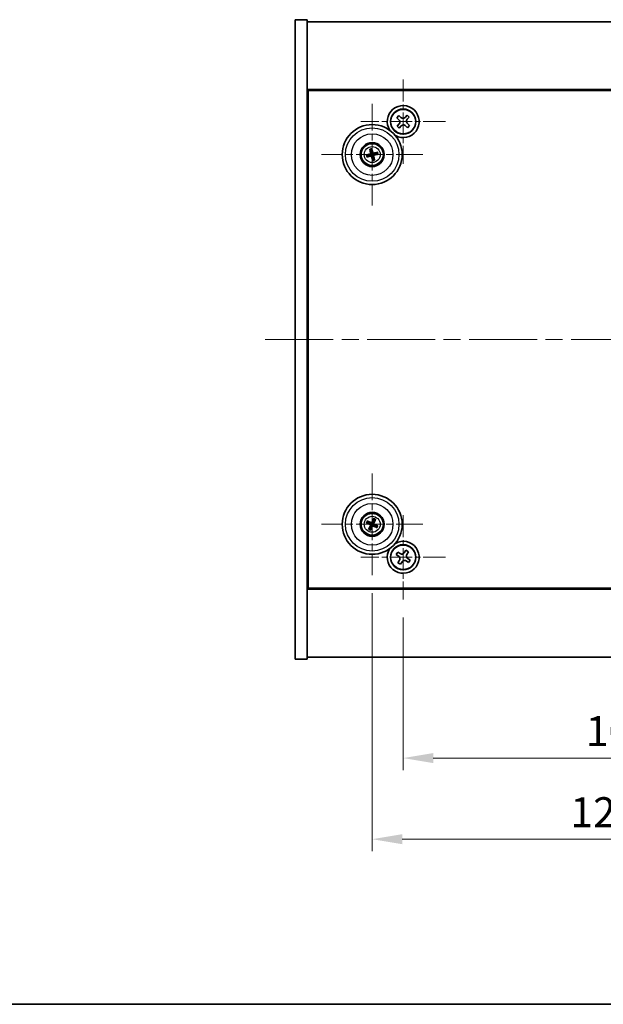
# Model space of a CAD drawing. Units: millimetres. Extents: x 43 to 5382, y 24 to 867.
# Drawn here: x 1521 to 1667, y 24 to 270 of the extents above; entities that cross this region are included whole.
import ezdxf

# ---------------------------------------------------------------- set-up
doc = ezdxf.new("R2010")
doc.units = ezdxf.units.MM
doc.header["$LTSCALE"] = 3
doc.linetypes.add('CHAIN', pattern=[0.3543, 0.2362, -0.0295, 0.0591, -0.0295])
doc.layers.get('Defpoints').update_dxf_attribs({"lineweight": 25})
for name, color, linetype, lineweight in [('Border (ISO)', 7, 'Continuous', 35), ('Center Mark (ISO)', 131, 'Continuous', 18), ('Centerline (ISO)', 131, 'Continuous', 18), ('Dimension (ISO)', 7, 'Continuous', 18), ('Dimension (ISO) @ 1', 7, 'Continuous', 18), ('Visible (ISO)', 7, 'Continuous', 35), ('Visible Narrow (ISO)', 7, 'Continuous', 25)]:
    doc.layers.add(name, color=color, linetype=linetype, lineweight=lineweight)
doc.styles.add('Note Text (TK)', font='txt')
doc.dimstyles.new('Default - Method 1b (TK)', dxfattribs={"dimscale": 3, "dimtxt": 2.5, "dimasz": 2.5, "dimexe": 1, "dimexo": 1.5, "dimgap": 1, "dimtad": 1, "dimtoh": 1, "dimrnd": 1e-08, "dimdsep": 46, "dimtxsty": 'Note Text (TK)', "dimcen": 0.09, "dimdle": 5, "dimclrd": 100, "dimclre": 100, "dimclrt": 7, "dimadec": 1, "dimazin": 1, "dimtfac": 1, "dimtmove": 0, "dimatfit": 3, "dimfxl": 1, "dimtolj": 1, "dimlwd": -1, "dimlwe": -1, "dimarcsym": 0})

# ---------------------------------------------------------------- blocks, each defined once
blk = doc.blocks.new('図面枠 tk図枠')
at = {"layer": 'Border (ISO)'}
blk.add_line((14.5, 8), (405.5, 8), dxfattribs=at)
blk = doc.blocks.new('*D38')
at = {"layer": 'Defpoints', "color": 0}
for p in [(1617.05, 125.28), (1723.05, 125.28), (1723.05, 85.6)]:
    blk.add_point(p, dxfattribs=at)
at = {"layer": 'Dimension (ISO)', "color": 100}
for p, q in [((1617.05, 120.78), (1617.05, 82.6)), ((1723.05, 120.78), (1723.05, 82.6)), ((1624.55, 85.6), (1715.55, 85.6))]:
    blk.add_line(p, q, dxfattribs=at)
for points in [[(1624.55, 86.85), (1624.55, 84.35), (1617.05, 85.6)], [(1715.55, 86.85), (1715.55, 84.35), (1723.05, 85.6)]]:
    blk.add_solid(points, dxfattribs=at)
at = {"layer": 'Dimension (ISO)', "color": 7, "insert": (1662.74, 92.35), "char_height": 7.5, "attachment_point": 4, "style": 'Note Text (TK)'}
blk.add_mtext('\\A1;106', dxfattribs=at)
blk = doc.blocks.new('*D39')
at = {"layer": 'Defpoints', "color": 0}
for p in [(1609.3, 131.39), (1730.8, 131.39), (1730.8, 65.31)]:
    blk.add_point(p, dxfattribs=at)
at = {"layer": 'Dimension (ISO)', "color": 100}
for p, q in [((1609.3, 126.89), (1609.3, 62.31)), ((1730.8, 126.89), (1730.8, 62.31)), ((1616.8, 65.31), (1723.3, 65.31))]:
    blk.add_line(p, q, dxfattribs=at)
for points in [[(1616.8, 66.56), (1616.8, 64.06), (1609.3, 65.31)], [(1723.3, 66.56), (1723.3, 64.06), (1730.8, 65.31)]]:
    blk.add_solid(points, dxfattribs=at)
at = {"layer": 'Dimension (ISO)', "color": 7, "insert": (1658.88, 72.06), "char_height": 7.5, "attachment_point": 4, "style": 'Note Text (TK)'}
blk.add_mtext('\\A1;121.5', dxfattribs=at)

msp = doc.modelspace()

# ---------------------------------------------------------------- linework, layer by layer
at = {"layer": 'Center Mark (ISO)', "linetype": 'CHAIN', "ltscale": 7.820964}
for p, q in [((1617.0455, 255.3977), (1617.0455, 234.2826)), ((1627.6031, 244.8401), (1606.488, 244.8401)), ((1617.0455, 146.3977), (1617.0455, 125.2826)), ((1627.6031, 135.8401), (1606.488, 135.8401))]:
    msp.add_line(p, q, dxfattribs=at)
at = {"layer": 'Center Mark (ISO)', "linetype": 'CHAIN', "ltscale": 9.408404}
for p, q in [((1609.2955, 249.2905), (1609.2955, 223.8898)), ((1621.9959, 236.5901), (1596.5952, 236.5901)), ((1609.2955, 156.7905), (1609.2955, 131.3898)), ((1621.9959, 144.0901), (1596.5952, 144.0901))]:
    msp.add_line(p, q, dxfattribs=at)
at = {"layer": 'Centerline (ISO)', "linetype": 'CHAIN', "ltscale": 23.990969}
msp.add_line((1582.5455, 190.3401), (1757.5455, 190.3401), dxfattribs=at)
at = {"layer": 'Visible (ISO)'}
for p, q in [((1590.0455, 270.3401), (1593.0455, 270.3401)), ((1590.0455, 110.3401), (1590.0455, 270.3401)), ((1593.0455, 110.3401), (1593.0455, 270.3401)), ((1593.0455, 269.8401), (1747.0455, 269.8401)), ((1747.0455, 252.8401), (1593.0455, 252.8401)), ((1593.2955, 128.0901), (1593.2955, 252.5901)), ((1593.2955, 252.5901), (1746.7955, 252.5901)), ((1615.9264, 246.359), (1615.4283, 245.8117)), ((1616.4737, 245.8609), (1615.9264, 246.359)), ((1618.0171, 246.4574), (1617.519, 245.9101)), ((1618.5644, 245.9593), (1618.0171, 246.4574)), ((1615.4283, 245.8117), (1615.9756, 245.3136)), ((1616.0248, 244.2683), (1615.5267, 243.721)), ((1618.0663, 245.412), (1618.5644, 245.9593)), ((1618.6628, 243.8686), (1618.1155, 244.3666)), ((1615.5267, 243.721), (1616.074, 243.2229)), ((1616.074, 243.2229), (1616.572, 243.7702)), ((1617.6174, 243.8194), (1618.1647, 243.3213)), ((1618.1647, 243.3213), (1618.6628, 243.8686)), ((1593.2955, 239.8401), (1593.0455, 239.8401)), ((1593.0455, 239.3401), (1593.2955, 239.3401)), ((1608.4777, 236.5319), (1607.9368, 236.4927)), ((1608.7525, 237.8395), (1608.9684, 237.3419)), ((1609.2373, 237.408), (1609.1981, 237.9489)), ((1610.5449, 237.1331), (1610.0473, 236.9173)), ((1610.1134, 236.6484), (1610.6543, 236.6875)), ((1608.0462, 236.0471), (1608.5437, 236.263)), ((1609.3538, 235.7723), (1609.3929, 235.2314)), ((1609.8385, 235.3408), (1609.6227, 235.8383)), ((1609.6596, 145.4029), (1609.5143, 144.8803)), ((1607.9828, 144.4542), (1608.5053, 144.3089)), ((1608.6232, 144.5594), (1608.1781, 144.8693)), ((1608.8262, 143.4178), (1608.5163, 142.9727)), ((1608.9315, 142.7774), (1609.0768, 143.2999)), ((1609.7648, 144.7625), (1610.0747, 145.2076)), ((1609.9679, 143.6208), (1610.413, 143.3109)), ((1610.6083, 143.7261), (1610.0857, 143.8714)), ((1593.0455, 141.3401), (1593.2955, 141.3401)), ((1593.0455, 140.8401), (1593.2955, 140.8401)), ((1615.6847, 137.1469), (1615.2868, 136.523)), ((1615.2868, 136.523), (1615.9107, 136.125)), ((1616.3086, 136.749), (1615.6847, 137.1469)), ((1617.7284, 137.5989), (1617.3304, 136.975)), ((1618.3523, 137.201), (1617.7284, 137.5989)), ((1617.9544, 136.577), (1618.3523, 137.201)), ((1618.8043, 135.1573), (1618.1804, 135.5552)), ((1616.1367, 135.1032), (1615.7388, 134.4793)), ((1615.7388, 134.4793), (1616.3627, 134.0814)), ((1616.3627, 134.0814), (1616.7606, 134.7053)), ((1617.7824, 134.9313), (1618.4064, 134.5334)), ((1618.4064, 134.5334), (1618.8043, 135.1573)), ((1593.0455, 127.8401), (1747.0455, 127.8401)), ((1746.7955, 128.0901), (1593.2955, 128.0901)), ((1590.0455, 110.3401), (1593.0455, 110.3401)), ((1747.0455, 110.8401), (1593.0455, 110.8401))]:
    msp.add_line(p, q, dxfattribs=at)
for centre, radius in [((1617.0455, 244.8401), 3.15), ((1609.2955, 236.5901), 7.5), ((1609.2955, 236.5901), 3), ((1609.2955, 236.5901), 2.8), ((1609.2955, 144.0901), 7.5), ((1609.2955, 144.0901), 3), ((1609.2955, 144.0901), 2.8), ((1617.0455, 135.8401), 3.15)]:
    msp.add_circle(centre, radius, dxfattribs=at)
for centre, radius, start, end in [((1617.0455, 244.8401), 4, 240.761151, 212.81867), ((1609.2955, 236.5901), 0.8199, 184.07362, 203.516996), ((1609.2955, 236.5901), 0.8199, 94.07362, 113.516996), ((1609.2955, 236.5901), 0.8199, 4.07362, 23.516996), ((1609.2955, 236.5901), 0.8199, 274.07362, 293.516996), ((1609.2955, 144.0901), 0.8199, 145.084832, 164.528207), ((1609.2955, 144.0901), 0.8199, 235.084832, 254.528207), ((1609.2955, 144.0901), 0.8199, 55.084832, 74.528207), ((1609.2955, 144.0901), 0.8199, 325.084832, 344.528207), ((1617.0455, 135.8401), 4, 147.18133, 119.238849)]:
    msp.add_arc(centre, radius, start, end, dxfattribs=at)
for centre, major_axis, start_param, end_param in [((1609.3379, 236.4235), (-4.8433, -1.2298), 4.80330753, 5.00936987), ((1609.4628, 236.6298), (1.1532, -4.8621), 4.41540809, 4.62147044), ((1609.1289, 236.5478), (-1.2298, 4.8433), 4.80330753, 5.00936987), ((1609.3352, 236.4228), (-4.8621, -1.1532), 4.41540809, 4.62147044), ((1609.2532, 236.7568), (4.8433, 1.2298), 4.80330753, 5.00936987), ((1609.2558, 236.7574), (4.8621, 1.1532), 4.41540809, 4.62147044), ((1609.4622, 236.6325), (1.2298, -4.8433), 4.80330753, 5.00936987), ((1609.1282, 236.5504), (-1.1532, 4.8621), 4.41540809, 4.62147044), ((1609.4505, 144.0157), (-2.1628, -4.5047), 4.41540809, 4.62147044), ((1609.37, 144.2451), (4.5047, -2.1628), 4.41540809, 4.62147044), ((1609.2236, 143.934), (-4.5383, 2.0913), 4.80330753, 5.00936987), ((1609.4517, 144.0182), (-2.0913, -4.5383), 4.80330753, 5.00936987), ((1609.1405, 144.1646), (2.1628, 4.5047), 4.41540809, 4.62147044), ((1609.3675, 144.2463), (4.5383, -2.0913), 4.80330753, 5.00936987), ((1609.1394, 144.1621), (2.0913, 4.5383), 4.80330753, 5.00936987), ((1609.2211, 143.9351), (-4.5047, 2.1628), 4.41540809, 4.62147044)]:
    msp.add_ellipse(centre, major_axis=major_axis, ratio=0.08715574, start_param=start_param, end_param=end_param, dxfattribs=at)
for points, knots in [([(1616.0248, 244.2683), (1616.087, 244.3366), (1616.14, 244.4222), (1616.207, 244.6078), (1616.2211, 244.7079), (1616.2123, 244.8943), (1616.1889, 244.9927), (1616.1047, 245.1712), (1616.0439, 245.2514), (1615.9756, 245.3136)], [0.225164225, 0.225164225, 0.225164225, 0.225164225, 0.253148765, 0.253148765, 0.281133306, 0.281133306, 0.309117846, 0.309117846, 0.337102387, 0.337102387, 0.337102387, 0.337102387]), ([(1616.4737, 245.8609), (1616.542, 245.7987), (1616.6276, 245.7457), (1616.8132, 245.6786), (1616.9133, 245.6646), (1617.0997, 245.6734), (1617.1981, 245.6967), (1617.3766, 245.7809), (1617.4568, 245.8417), (1617.519, 245.9101)], [0.113199271, 0.113199271, 0.113199271, 0.113199271, 0.141183811, 0.141183811, 0.169168352, 0.169168352, 0.197152892, 0.197152892, 0.225137433, 0.225137433, 0.225137433, 0.225137433]), ([(1617.6174, 243.8194), (1617.5491, 243.8816), (1617.4635, 243.9346), (1617.2778, 244.0016), (1617.1777, 244.0157), (1616.9914, 244.0069), (1616.893, 243.9835), (1616.7144, 243.8993), (1616.6342, 243.8385), (1616.572, 243.7702)], [0.338363496, 0.338363496, 0.338363496, 0.338363496, 0.366348036, 0.366348036, 0.394332577, 0.394332577, 0.422317117, 0.422317117, 0.450301658, 0.450301658, 0.450301658, 0.450301658]), ([(1618.0663, 245.412), (1618.0041, 245.3437), (1617.9511, 245.2581), (1617.884, 245.0724), (1617.87, 244.9723), (1617.8788, 244.786), (1617.9021, 244.6876), (1617.9863, 244.509), (1618.0471, 244.4288), (1618.1155, 244.3666)], [0, 0, 0, 0, 0.027984541, 0.027984541, 0.055969081, 0.055969081, 0.083953622, 0.083953622, 0.111938162, 0.111938162, 0.111938162, 0.111938162]), ([(1607.818, 236.4672), (1607.8275, 236.4699), (1607.8381, 236.4727), (1607.8597, 236.4782), (1607.8743, 236.4816), (1607.897, 236.4865), (1607.9093, 236.4889), (1607.9251, 236.4915), (1607.932, 236.4924), (1607.9368, 236.4927)], [0.0122628834, 0.0122628834, 0.0122628834, 0.0122628834, 0.0151542734, 0.0151542734, 0.0189595549, 0.0189595549, 0.022715966, 0.022715966, 0.0257516105, 0.0257516105, 0.0257516105, 0.0257516105]), ([(1608.7525, 237.8395), (1608.7507, 237.8439), (1608.7483, 237.8504), (1608.7432, 237.8656), (1608.7396, 237.8776), (1608.7334, 237.9), (1608.7297, 237.9145), (1608.7246, 237.9362), (1608.7222, 237.9469), (1608.7202, 237.9565)], [0.0346009038, 0.0346009038, 0.0346009038, 0.0346009038, 0.0376365484, 0.0376365484, 0.0413929595, 0.0413929595, 0.045198241, 0.045198241, 0.0480896309, 0.0480896309, 0.0480896309, 0.0480896309]), ([(1608.9361, 236.9712), (1608.9417, 236.9469), (1608.9428, 236.9199), (1608.9342, 236.8676), (1608.9244, 236.8423), (1608.8982, 236.7998), (1608.88, 236.7797), (1608.838, 236.7491), (1608.8146, 236.7383), (1608.7914, 236.7322)], [0, 0, 0, 0, 0.0074949209, 0.0074949209, 0.0149898419, 0.0149898419, 0.0224863874, 0.0224863874, 0.0296679253, 0.0296679253, 0.0296679253, 0.0296679253]), ([(1609.0657, 237.0019), (1609.0753, 236.9681), (1609.0794, 236.9317), (1609.0769, 236.8743), (1609.073, 236.848), (1609.0578, 236.7965), (1609.0465, 236.7712), (1609.0198, 236.727), (1609.0025, 236.7053), (1608.9639, 236.668), (1608.9425, 236.6523), (1608.8927, 236.6234), (1608.8586, 236.6102), (1608.8241, 236.6031)], [0.1466285026, 0.1466285026, 0.1466285026, 0.1466285026, 0.1576101955, 0.1576101955, 0.1653520771, 0.1653520771, 0.1730939586, 0.1730939586, 0.1808358402, 0.1808358402, 0.1885777218, 0.1885777218, 0.1995594146, 0.1995594146, 0.1995594146, 0.1995594146]), ([(1609.1726, 238.0676), (1609.1753, 238.0582), (1609.1781, 238.0476), (1609.1836, 238.0259), (1609.187, 238.0114), (1609.1919, 237.9886), (1609.1943, 237.9763), (1609.1969, 237.9605), (1609.1978, 237.9537), (1609.1981, 237.9489)], [0.0122628834, 0.0122628834, 0.0122628834, 0.0122628834, 0.0151542734, 0.0151542734, 0.0189595549, 0.0189595549, 0.022715966, 0.022715966, 0.0257516105, 0.0257516105, 0.0257516105, 0.0257516105]), ([(1609.7073, 236.82), (1609.6735, 236.8103), (1609.6371, 236.8062), (1609.5797, 236.8088), (1609.5534, 236.8127), (1609.5019, 236.8279), (1609.4766, 236.8392), (1609.4324, 236.8659), (1609.4107, 236.8831), (1609.3734, 236.9218), (1609.3577, 236.9432), (1609.3288, 236.993), (1609.3156, 237.0271), (1609.3085, 237.0615)], [0.1466285026, 0.1466285026, 0.1466285026, 0.1466285026, 0.1576101955, 0.1576101955, 0.1653520771, 0.1653520771, 0.1730939586, 0.1730939586, 0.1808358402, 0.1808358402, 0.1885777218, 0.1885777218, 0.1995594146, 0.1995594146, 0.1995594146, 0.1995594146]), ([(1609.6766, 236.9495), (1609.6523, 236.944), (1609.6253, 236.9428), (1609.573, 236.9515), (1609.5477, 236.9612), (1609.5052, 236.9874), (1609.4851, 237.0056), (1609.4545, 237.0476), (1609.4437, 237.0711), (1609.4376, 237.0943)], [0, 0, 0, 0, 0.0074949209, 0.0074949209, 0.0149898419, 0.0149898419, 0.0224863874, 0.0224863874, 0.0296679253, 0.0296679253, 0.0296679253, 0.0296679253]), ([(1609.5254, 236.1784), (1609.5157, 236.2122), (1609.5116, 236.2485), (1609.5142, 236.306), (1609.5181, 236.3323), (1609.5333, 236.3838), (1609.5446, 236.4091), (1609.5713, 236.4533), (1609.5885, 236.475), (1609.6272, 236.5123), (1609.6486, 236.528), (1609.6984, 236.5568), (1609.7325, 236.57), (1609.7669, 236.5771)], [0.1466285026, 0.1466285026, 0.1466285026, 0.1466285026, 0.1576101955, 0.1576101955, 0.1653520771, 0.1653520771, 0.1730939586, 0.1730939586, 0.1808358402, 0.1808358402, 0.1885777218, 0.1885777218, 0.1995594146, 0.1995594146, 0.1995594146, 0.1995594146]), ([(1610.5449, 237.1331), (1610.5493, 237.135), (1610.5558, 237.1374), (1610.571, 237.1424), (1610.583, 237.146), (1610.6054, 237.1522), (1610.6199, 237.1559), (1610.6416, 237.1611), (1610.6523, 237.1635), (1610.6619, 237.1655)], [0.0346009038, 0.0346009038, 0.0346009038, 0.0346009038, 0.0376365484, 0.0376365484, 0.0413929595, 0.0413929595, 0.045198241, 0.045198241, 0.0480896309, 0.0480896309, 0.0480896309, 0.0480896309]), ([(1610.773, 236.7131), (1610.7636, 236.7104), (1610.753, 236.7075), (1610.7313, 236.7021), (1610.7168, 236.6986), (1610.694, 236.6937), (1610.6817, 236.6913), (1610.6659, 236.6888), (1610.6591, 236.6879), (1610.6543, 236.6875)], [0.0122628834, 0.0122628834, 0.0122628834, 0.0122628834, 0.0151542734, 0.0151542734, 0.0189595549, 0.0189595549, 0.022715966, 0.022715966, 0.0257516105, 0.0257516105, 0.0257516105, 0.0257516105]), ([(1608.0462, 236.0471), (1608.0418, 236.0453), (1608.0353, 236.0429), (1608.0201, 236.0378), (1608.0081, 236.0342), (1607.9856, 236.028), (1607.9712, 236.0243), (1607.9495, 236.0192), (1607.9387, 236.0168), (1607.9291, 236.0148)], [0.0346009038, 0.0346009038, 0.0346009038, 0.0346009038, 0.0376365484, 0.0376365484, 0.0413929595, 0.0413929595, 0.045198241, 0.045198241, 0.0480896309, 0.0480896309, 0.0480896309, 0.0480896309]), ([(1608.8838, 236.3603), (1608.9176, 236.3699), (1608.9539, 236.374), (1609.0114, 236.3715), (1609.0377, 236.3676), (1609.0892, 236.3524), (1609.1145, 236.3411), (1609.1587, 236.3144), (1609.1804, 236.2971), (1609.2177, 236.2585), (1609.2334, 236.2371), (1609.2622, 236.1873), (1609.2754, 236.1532), (1609.2825, 236.1187)], [0.1466285026, 0.1466285026, 0.1466285026, 0.1466285026, 0.1576101955, 0.1576101955, 0.1653520771, 0.1653520771, 0.1730939586, 0.1730939586, 0.1808358402, 0.1808358402, 0.1885777218, 0.1885777218, 0.1995594146, 0.1995594146, 0.1995594146, 0.1995594146]), ([(1608.9145, 236.2307), (1608.9387, 236.2363), (1608.9658, 236.2374), (1609.0181, 236.2288), (1609.0434, 236.219), (1609.0859, 236.1928), (1609.106, 236.1746), (1609.1365, 236.1326), (1609.1474, 236.1092), (1609.1535, 236.086)], [0, 0, 0, 0, 0.0074949209, 0.0074949209, 0.0149898419, 0.0149898419, 0.0224863874, 0.0224863874, 0.0296679253, 0.0296679253, 0.0296679253, 0.0296679253]), ([(1609.4185, 235.1126), (1609.4158, 235.1221), (1609.4129, 235.1327), (1609.4075, 235.1543), (1609.404, 235.1689), (1609.3991, 235.1916), (1609.3967, 235.2039), (1609.3942, 235.2197), (1609.3933, 235.2266), (1609.3929, 235.2314)], [0.0122628834, 0.0122628834, 0.0122628834, 0.0122628834, 0.0151542734, 0.0151542734, 0.0189595549, 0.0189595549, 0.022715966, 0.022715966, 0.0257516105, 0.0257516105, 0.0257516105, 0.0257516105]), ([(1609.6549, 236.2091), (1609.6494, 236.2333), (1609.6482, 236.2604), (1609.6569, 236.3127), (1609.6666, 236.338), (1609.6928, 236.3805), (1609.711, 236.4006), (1609.753, 236.4311), (1609.7765, 236.442), (1609.7997, 236.4481)], [0, 0, 0, 0, 0.0074949209, 0.0074949209, 0.0149898419, 0.0149898419, 0.0224863874, 0.0224863874, 0.0296679253, 0.0296679253, 0.0296679253, 0.0296679253]), ([(1609.8385, 235.3408), (1609.8404, 235.3364), (1609.8428, 235.3299), (1609.8478, 235.3147), (1609.8514, 235.3027), (1609.8576, 235.2803), (1609.8613, 235.2658), (1609.8665, 235.2441), (1609.8689, 235.2333), (1609.8709, 235.2237)], [0.0346009038, 0.0346009038, 0.0346009038, 0.0346009038, 0.0376365484, 0.0376365484, 0.0413929595, 0.0413929595, 0.045198241, 0.045198241, 0.0480896309, 0.0480896309, 0.0480896309, 0.0480896309]), ([(1609.6596, 145.4029), (1609.6608, 145.4074), (1609.6631, 145.414), (1609.6687, 145.429), (1609.6734, 145.4406), (1609.6828, 145.4619), (1609.689, 145.4755), (1609.6987, 145.4956), (1609.7035, 145.5055), (1609.708, 145.5142)], [0.0346009038, 0.0346009038, 0.0346009038, 0.0346009038, 0.0376365484, 0.0376365484, 0.0413929595, 0.0413929595, 0.045198241, 0.045198241, 0.0480896309, 0.0480896309, 0.0480896309, 0.0480896309]), ([(1607.9828, 144.4542), (1607.9782, 144.4554), (1607.9716, 144.4577), (1607.9567, 144.4633), (1607.9451, 144.468), (1607.9237, 144.4774), (1607.9102, 144.4836), (1607.89, 144.4933), (1607.8802, 144.4981), (1607.8715, 144.5026)], [0.0346009038, 0.0346009038, 0.0346009038, 0.0346009038, 0.0376365484, 0.0376365484, 0.0413929595, 0.0413929595, 0.045198241, 0.045198241, 0.0480896309, 0.0480896309, 0.0480896309, 0.0480896309]), ([(1608.0698, 144.9242), (1608.0788, 144.9203), (1608.0888, 144.9158), (1608.1091, 144.9065), (1608.1226, 144.9), (1608.1434, 144.8895), (1608.1544, 144.8836), (1608.1683, 144.8757), (1608.1742, 144.872), (1608.1781, 144.8693)], [0.0122628834, 0.0122628834, 0.0122628834, 0.0122628834, 0.0151542734, 0.0151542734, 0.0189595549, 0.0189595549, 0.022715966, 0.022715966, 0.0257516105, 0.0257516105, 0.0257516105, 0.0257516105]), ([(1608.4615, 142.8644), (1608.4654, 142.8734), (1608.4698, 142.8834), (1608.4792, 142.9037), (1608.4857, 142.9172), (1608.4962, 142.938), (1608.502, 142.949), (1608.51, 142.9629), (1608.5136, 142.9688), (1608.5163, 142.9727)], [0.0122628834, 0.0122628834, 0.0122628834, 0.0122628834, 0.0151542734, 0.0151542734, 0.0189595549, 0.0189595549, 0.022715966, 0.022715966, 0.0257516105, 0.0257516105, 0.0257516105, 0.0257516105]), ([(1608.7732, 144.0505), (1608.7956, 144.0396), (1608.8173, 144.0235), (1608.8525, 143.9838), (1608.8661, 143.9603), (1608.8826, 143.9132), (1608.8868, 143.8864), (1608.8841, 143.8346), (1608.8778, 143.8095), (1608.8679, 143.7876)], [0, 0, 0, 0, 0.0074949209, 0.0074949209, 0.0149898419, 0.0149898419, 0.0224863874, 0.0224863874, 0.0296679253, 0.0296679253, 0.0296679253, 0.0296679253]), ([(1608.8309, 144.1705), (1608.8632, 144.1568), (1608.894, 144.1371), (1608.9371, 144.099), (1608.9551, 144.0794), (1608.9856, 144.0351), (1608.9981, 144.0105), (1609.0156, 143.9619), (1609.0217, 143.9348), (1609.0264, 143.8813), (1609.0251, 143.8548), (1609.0162, 143.798), (1609.005, 143.7632), (1608.9888, 143.7319)], [0.1466285026, 0.1466285026, 0.1466285026, 0.1466285026, 0.1576101955, 0.1576101955, 0.1653520771, 0.1653520771, 0.1730939586, 0.1730939586, 0.1808358402, 0.1808358402, 0.1885777218, 0.1885777218, 0.1995594146, 0.1995594146, 0.1995594146, 0.1995594146]), ([(1609.3759, 144.5548), (1609.3622, 144.5224), (1609.3425, 144.4916), (1609.3044, 144.4485), (1609.2848, 144.4306), (1609.2405, 144.4001), (1609.2159, 144.3875), (1609.1673, 144.37), (1609.1402, 144.364), (1609.0867, 144.3593), (1609.0602, 144.3606), (1609.0034, 144.3695), (1608.9686, 144.3807), (1608.9373, 144.3968)], [0.1466285026, 0.1466285026, 0.1466285026, 0.1466285026, 0.1576101955, 0.1576101955, 0.1653520771, 0.1653520771, 0.1730939586, 0.1730939586, 0.1808358402, 0.1808358402, 0.1885777218, 0.1885777218, 0.1995594146, 0.1995594146, 0.1995594146, 0.1995594146]), ([(1609.2559, 144.6124), (1609.245, 144.5901), (1609.2289, 144.5684), (1609.1892, 144.5331), (1609.1657, 144.5196), (1609.1186, 144.503), (1609.0918, 144.4989), (1609.04, 144.5015), (1609.0149, 144.5079), (1608.993, 144.5177)], [0, 0, 0, 0, 0.0074949209, 0.0074949209, 0.0149898419, 0.0149898419, 0.0224863874, 0.0224863874, 0.0296679253, 0.0296679253, 0.0296679253, 0.0296679253]), ([(1609.2151, 143.6255), (1609.2289, 143.6578), (1609.2486, 143.6886), (1609.2867, 143.7317), (1609.3063, 143.7497), (1609.3505, 143.7802), (1609.3752, 143.7927), (1609.4238, 143.8102), (1609.4508, 143.8163), (1609.5043, 143.821), (1609.5308, 143.8197), (1609.5877, 143.8108), (1609.6225, 143.7996), (1609.6537, 143.7834)], [0.1466285026, 0.1466285026, 0.1466285026, 0.1466285026, 0.1576101955, 0.1576101955, 0.1653520771, 0.1653520771, 0.1730939586, 0.1730939586, 0.1808358402, 0.1808358402, 0.1885777218, 0.1885777218, 0.1995594146, 0.1995594146, 0.1995594146, 0.1995594146]), ([(1609.3351, 143.5678), (1609.3461, 143.5902), (1609.3622, 143.6119), (1609.4018, 143.6471), (1609.4253, 143.6607), (1609.4725, 143.6772), (1609.4992, 143.6814), (1609.5511, 143.6787), (1609.5762, 143.6724), (1609.598, 143.6625)], [0, 0, 0, 0, 0.0074949209, 0.0074949209, 0.0149898419, 0.0149898419, 0.0224863874, 0.0224863874, 0.0296679253, 0.0296679253, 0.0296679253, 0.0296679253]), ([(1609.7602, 144.0097), (1609.7278, 144.0235), (1609.697, 144.0432), (1609.6539, 144.0813), (1609.636, 144.1009), (1609.6055, 144.1451), (1609.5929, 144.1698), (1609.5754, 144.2184), (1609.5694, 144.2454), (1609.5647, 144.2989), (1609.566, 144.3254), (1609.5749, 144.3823), (1609.5861, 144.4171), (1609.6022, 144.4483)], [0.1466285026, 0.1466285026, 0.1466285026, 0.1466285026, 0.1576101955, 0.1576101955, 0.1653520771, 0.1653520771, 0.1730939586, 0.1730939586, 0.1808358402, 0.1808358402, 0.1885777218, 0.1885777218, 0.1995594146, 0.1995594146, 0.1995594146, 0.1995594146]), ([(1609.8178, 144.1297), (1609.7955, 144.1407), (1609.7738, 144.1568), (1609.7385, 144.1964), (1609.725, 144.2199), (1609.7084, 144.2671), (1609.7043, 144.2938), (1609.7069, 144.3457), (1609.7133, 144.3708), (1609.7231, 144.3926)], [0, 0, 0, 0, 0.0074949209, 0.0074949209, 0.0149898419, 0.0149898419, 0.0224863874, 0.0224863874, 0.0296679253, 0.0296679253, 0.0296679253, 0.0296679253]), ([(1610.1296, 145.3159), (1610.1257, 145.3068), (1610.1212, 145.2968), (1610.1119, 145.2765), (1610.1054, 145.2631), (1610.0949, 145.2423), (1610.089, 145.2313), (1610.0811, 145.2174), (1610.0774, 145.2115), (1610.0747, 145.2076)], [0.0122628834, 0.0122628834, 0.0122628834, 0.0122628834, 0.0151542734, 0.0151542734, 0.0189595549, 0.0189595549, 0.022715966, 0.022715966, 0.0257516105, 0.0257516105, 0.0257516105, 0.0257516105]), ([(1610.5213, 143.2561), (1610.5122, 143.26), (1610.5022, 143.2644), (1610.4819, 143.2738), (1610.4685, 143.2803), (1610.4477, 143.2908), (1610.4367, 143.2966), (1610.4228, 143.3046), (1610.4169, 143.3082), (1610.413, 143.3109)], [0.0122628834, 0.0122628834, 0.0122628834, 0.0122628834, 0.0151542734, 0.0151542734, 0.0189595549, 0.0189595549, 0.022715966, 0.022715966, 0.0257516105, 0.0257516105, 0.0257516105, 0.0257516105]), ([(1610.6083, 143.7261), (1610.6128, 143.7248), (1610.6194, 143.7226), (1610.6344, 143.717), (1610.646, 143.7122), (1610.6673, 143.7029), (1610.6809, 143.6967), (1610.701, 143.687), (1610.7109, 143.6821), (1610.7196, 143.6776)], [0.0346009038, 0.0346009038, 0.0346009038, 0.0346009038, 0.0376365484, 0.0376365484, 0.0413929595, 0.0413929595, 0.045198241, 0.045198241, 0.0480896309, 0.0480896309, 0.0480896309, 0.0480896309]), ([(1608.9315, 142.7774), (1608.9302, 142.7728), (1608.928, 142.7663), (1608.9224, 142.7513), (1608.9176, 142.7397), (1608.9083, 142.7183), (1608.9021, 142.7048), (1608.8924, 142.6846), (1608.8875, 142.6748), (1608.883, 142.6661)], [0.0346009038, 0.0346009038, 0.0346009038, 0.0346009038, 0.0376365484, 0.0376365484, 0.0413929595, 0.0413929595, 0.045198241, 0.045198241, 0.0480896309, 0.0480896309, 0.0480896309, 0.0480896309]), ([(1616.1367, 135.1032), (1616.1864, 135.1811), (1616.2241, 135.2745), (1616.2586, 135.4688), (1616.2555, 135.5699), (1616.2152, 135.752), (1616.1755, 135.845), (1616.0622, 136.0066), (1615.9886, 136.0754), (1615.9107, 136.125)], [0, 0, 0, 0, 0.027984541, 0.027984541, 0.055969081, 0.055969081, 0.083953622, 0.083953622, 0.111938162, 0.111938162, 0.111938162, 0.111938162]), ([(1616.3086, 136.749), (1616.3865, 136.6993), (1616.4799, 136.6616), (1616.6742, 136.627), (1616.7753, 136.6302), (1616.9574, 136.6705), (1617.0504, 136.7102), (1617.212, 136.8235), (1617.2808, 136.897), (1617.3304, 136.975)], [0.338363496, 0.338363496, 0.338363496, 0.338363496, 0.366348036, 0.366348036, 0.394332577, 0.394332577, 0.422317117, 0.422317117, 0.450301658, 0.450301658, 0.450301658, 0.450301658]), ([(1617.9544, 136.577), (1617.9047, 136.4991), (1617.867, 136.4058), (1617.8324, 136.2114), (1617.8356, 136.1104), (1617.8759, 135.9282), (1617.9156, 135.8353), (1618.0289, 135.6736), (1618.1024, 135.6049), (1618.1804, 135.5552)], [0.225164225, 0.225164225, 0.225164225, 0.225164225, 0.253148765, 0.253148765, 0.281133306, 0.281133306, 0.309117846, 0.309117846, 0.337102387, 0.337102387, 0.337102387, 0.337102387]), ([(1617.7824, 134.9313), (1617.7045, 134.981), (1617.6112, 135.0187), (1617.4168, 135.0532), (1617.3158, 135.0501), (1617.1336, 135.0098), (1617.0407, 134.9701), (1616.879, 134.8568), (1616.8103, 134.7832), (1616.7606, 134.7053)], [0.113199271, 0.113199271, 0.113199271, 0.113199271, 0.141183811, 0.141183811, 0.169168352, 0.169168352, 0.197152892, 0.197152892, 0.225137433, 0.225137433, 0.225137433, 0.225137433])]:
    msp.add_open_spline(points, degree=3, knots=knots, dxfattribs=at)
for points, weights in [([(1608.8241, 236.6031), (1608.698, 236.5771), (1608.4777, 236.5319)], [1.607360829, 1.31905273402, 1]), ([(1608.9684, 237.3419), (1609.0303, 237.1257), (1609.0657, 237.0019)], [1, 1.31905273402, 1.607360829]), ([(1609.3085, 237.0615), (1609.2825, 237.1877), (1609.2373, 237.408)], [1.607360829, 1.31905273402, 1]), ([(1610.0473, 236.9173), (1609.8311, 236.8553), (1609.7073, 236.82)], [1, 1.31905273402, 1.607360829]), ([(1609.7669, 236.5771), (1609.893, 236.6031), (1610.1134, 236.6484)], [1.607360829, 1.31905273402, 1]), ([(1608.5437, 236.263), (1608.7599, 236.3249), (1608.8838, 236.3603)], [1, 1.31905273402, 1.607360829]), ([(1609.2825, 236.1187), (1609.3085, 235.9926), (1609.3538, 235.7723)], [1.607360829, 1.31905273402, 1]), ([(1609.6227, 235.8383), (1609.5607, 236.0545), (1609.5254, 236.1784)], [1, 1.31905273402, 1.607360829]), ([(1608.5053, 144.3089), (1608.7124, 144.221), (1608.8309, 144.1705)], [1, 1.31905273402, 1.607360829]), ([(1608.9373, 144.3968), (1608.8229, 144.456), (1608.6232, 144.5594)], [1.607360829, 1.31905273402, 1]), ([(1608.9888, 143.7319), (1608.9297, 143.6175), (1608.8262, 143.4178)], [1.607360829, 1.31905273402, 1]), ([(1609.0768, 143.2999), (1609.1647, 143.507), (1609.2151, 143.6255)], [1, 1.31905273402, 1.607360829]), ([(1609.5143, 144.8803), (1609.4264, 144.6733), (1609.3759, 144.5548)], [1, 1.31905273402, 1.607360829]), ([(1609.6022, 144.4483), (1609.6614, 144.5627), (1609.7648, 144.7625)], [1.607360829, 1.31905273402, 1]), ([(1609.6537, 143.7834), (1609.7681, 143.7243), (1609.9679, 143.6208)], [1.607360829, 1.31905273402, 1]), ([(1610.0857, 143.8714), (1609.8787, 143.9593), (1609.7602, 144.0097)], [1, 1.31905273402, 1.607360829])]:
    msp.add_rational_spline(points, weights, degree=2, dxfattribs=at)
at = {"layer": 'Visible Narrow (ISO)'}
for p, q in [((1608.7914, 236.7322), (1608.8241, 236.6031)), ((1608.9361, 236.9712), (1609.0657, 237.0019)), ((1609.4376, 237.0943), (1609.3085, 237.0615)), ((1609.6766, 236.9495), (1609.7073, 236.82)), ((1609.7997, 236.4481), (1609.7669, 236.5771)), ((1608.9145, 236.2307), (1608.8838, 236.3603)), ((1609.1535, 236.086), (1609.2825, 236.1187)), ((1609.6549, 236.2091), (1609.5254, 236.1784)), ((1608.7732, 144.0505), (1608.8309, 144.1705)), ((1608.8679, 143.7876), (1608.9888, 143.7319)), ((1608.993, 144.5177), (1608.9373, 144.3968)), ((1609.3351, 143.5678), (1609.2151, 143.6255)), ((1609.2559, 144.6124), (1609.3759, 144.5548)), ((1609.598, 143.6625), (1609.6537, 143.7834)), ((1609.7231, 144.3926), (1609.6022, 144.4483)), ((1609.8178, 144.1297), (1609.7602, 144.0097))]:
    msp.add_line(p, q, dxfattribs=at)
for centre, radius in [((1617.0455, 244.8401), 3.0575), ((1609.2955, 236.5901), 6.6851), ((1609.2955, 236.5901), 5.2004), ((1609.2955, 236.5901), 2.7135), ((1609.2955, 236.5901), 1.9975), ((1609.2955, 144.0901), 6.6851), ((1609.2955, 144.0901), 5.2004), ((1609.2955, 144.0901), 2.7135), ((1609.2955, 144.0901), 1.9975), ((1617.0455, 135.8401), 3.0575)]:
    msp.add_circle(centre, radius, dxfattribs=at)
for centre, radius, start, end in [((1609.2955, 236.5901), 1.3623, 184.100629, 203.489987), ((1609.2955, 236.5901), 1.4826, 94.755779, 112.834838), ((1609.2955, 236.5901), 1.3623, 94.100629, 113.489987), ((1609.2955, 236.5901), 1.3623, 4.100629, 23.489987), ((1609.2955, 236.5901), 1.4826, 4.755779, 22.834838), ((1609.2955, 236.5901), 1.4826, 184.755779, 202.834838), ((1609.2955, 236.5901), 1.3623, 274.100629, 293.489987), ((1609.2955, 236.5901), 1.4826, 274.755779, 292.834838), ((1609.2955, 144.0901), 1.3623, 55.111841, 74.501198), ((1609.2955, 144.0901), 1.4826, 55.76699, 73.846049), ((1609.2955, 144.0901), 1.4826, 145.76699, 163.846049), ((1609.2955, 144.0901), 1.3623, 145.111841, 164.501198), ((1609.2955, 144.0901), 1.3623, 235.111841, 254.501198), ((1609.2955, 144.0901), 1.3623, 325.111841, 344.501198), ((1609.2955, 144.0901), 1.4826, 325.76699, 343.846049), ((1609.2955, 144.0901), 1.4826, 235.76699, 253.846049)]:
    msp.add_arc(centre, radius, start, end, dxfattribs=at)

# ---------------------------------------------------------------- block references
at = {"xscale": 3, "yscale": 3, "zscale": 3}
msp.add_blockref('図面枠 tk図枠', (1183, 0), dxfattribs=at)

# ---------------------------------------------------------------- dimensions: what is measured, and where the dimension line sits
at = {"layer": 'Dimension (ISO) @ 1', "color": 100}
for base, p1, p2, picture, middle in [((1730.7955, 65.307), (1609.2955, 131.3898), (1730.7955, 131.3898), '*D39', (1670.0455, 65.307)), ((1723.0455, 85.599), (1617.0455, 125.2826), (1723.0455, 125.2826), '*D38', (1670.0455, 85.599))]:
    dim = msp.add_linear_dim(base=base, p1=p1, p2=p2, angle=180, dimstyle='Default - Method 1b (TK)', override={"dimscale": 1, "dimtxt": 7.5, "dimasz": 7.5, "dimexe": 3, "dimexo": 4.5, "dimgap": 3, "dimtoh": 0, "dimdec": 2, "dimcen": 0.27, "dimtol": 0, "dimlim": 0, "dimtp": 0, "dimtm": 0, "dimtdec": 2, "dimtix": 0, "dimtofl": 0, "dimtmove": 0, "dimatfit": 1}, dxfattribs=at)
    dim.commit()
    dim.dimension.update_dxf_attribs({"geometry": picture, "text_midpoint": middle, "dimtype": 128})

doc.saveas('drawing.dxf')
